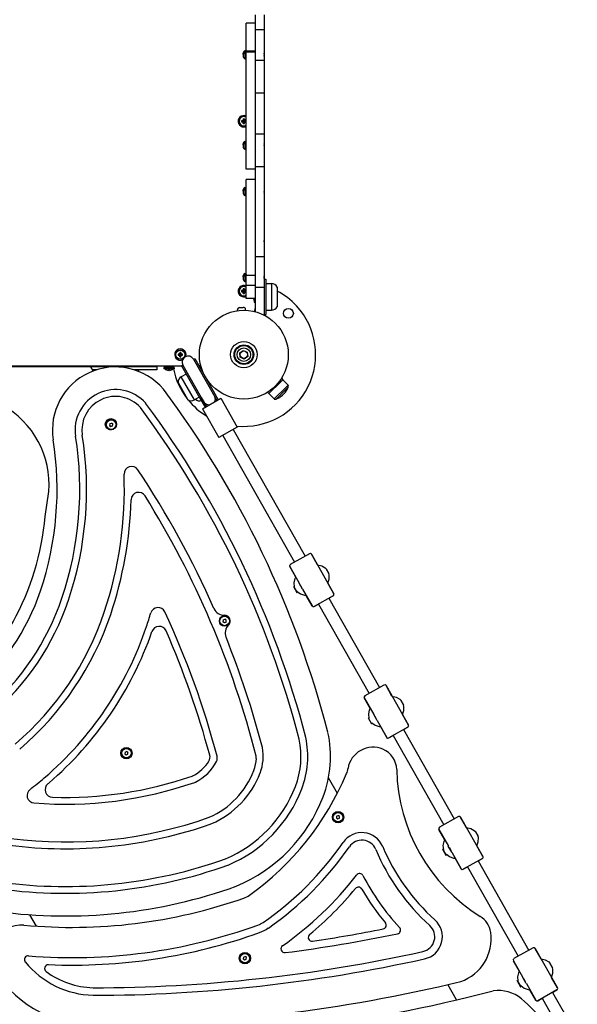
# Model space of a CAD drawing. Units: millimetres. Extents: x -7958 to 1307, y -824 to 7974.
# Drawn here: x -6109 to -5371, y 3689 to 4992 of the extents above; entities that cross this region are included whole.
import ezdxf

# ---------------------------------------------------------------- set-up
doc = ezdxf.new("R2010")
doc.units = ezdxf.units.MM

# ---------------------------------------------------------------- blocks, each defined once
blk = doc.blocks.new('ЗЛ-30')
for p, q in [((2628.2, 3912.7), (2628.2, 3196.1)), ((2627.1, 3316.1), (2627.1, 3816.1)), ((1901.7, 3397.3), (1886.5, 3388.6)), ((2429.1, 3376.5), (2461.9, 3371.8)), ((2621.6, 3313), (2627.1, 3316.1)), ((2623.1, 3308.7), (2623.1, 3313.8)), ((2627.1, 3243.8), (2627.1, 3316.1)), ((2549.6, 3291.4), (2548.2, 3289.6)), ((2548.2, 3289.6), (2549, 3287.4)), ((2549, 3287.4), (2551.3, 3287.1)), ((2551.9, 3291), (2549.6, 3291.4)), ((2551.3, 3287.1), (2552.7, 3288.9)), ((2551.9, 3291), (2552.7, 3288.9)), ((2114.8, 3271.4), (2113.3, 3269.6)), ((2113.3, 3269.6), (2114.2, 3267.5)), ((2114.2, 3267.5), (2116.4, 3267.1)), ((2117.1, 3271), (2114.8, 3271.4)), ((2116.4, 3267.1), (2117.9, 3268.9)), ((2117.1, 3271), (2117.9, 3268.9)), ((2627.1, 3267.8), (2628.2, 3267.8)), ((2627.1, 3266.2), (2628.2, 3266.2)), ((2627.1, 3259.5), (2628.2, 3259.5)), ((2623.1, 3253), (2621, 3253)), ((2623.1, 3257.9), (2622.8, 3257.9)), ((2623.1, 3243.8), (2623.1, 3258.7)), ((2627.1, 3257.8), (2628.2, 3257.8)), ((2623.1, 3228.8), (2623.1, 3243.8)), ((2627.1, 3228.8), (2627.1, 3243.8)), ((2627.1, 3228.8), (2623.1, 3228.8)), ((2622.4, 3213.6), (2624, 3213.6)), ((2624, 3212), (2622.4, 3212)), ((2624, 3213.6), (2624, 3212)), ((2624.4, 3206.1), (2624.4, 3219.6)), ((2626.4, 3219.6), (2624.4, 3219.6)), ((2626.4, 3206.1), (2626.4, 3219.6)), ((2626.4, 3216.6), (2628.2, 3216.6)), ((2626.4, 3209.1), (2628.2, 3209.1)), ((2583.3, 3179.3), (2613.8, 3196.6)), ((2606.2, 3200.9), (2583.5, 3188.1)), ((2583.9, 3179.7), (2613.8, 3196.6)), ((2628.4, 3196.2), (2585.4, 3171.9)), ((2629.3, 3194.5), (2586.4, 3170.1)), ((2629.3, 3194.5), (2586.4, 3170.1)), ((2617.5, 3190.1), (2613.8, 3196.6)), ((2626.4, 3206.1), (2624.4, 3206.1)), ((2629.3, 3194.5), (2628.4, 3196.2)), ((2640.1, 3198.6), (2642.1, 3198.1)), ((2640.1, 3197.1), (2642.1, 3197.6)), ((2641, 3198.7), (2642.5, 3198.1)), ((2641, 3197), (2642.5, 3197.6)), ((2642, 3199), (2642.8, 3198.2)), ((2642, 3196.7), (2642.8, 3197.5)), ((2642.1, 3198.1), (2642.5, 3198.1)), ((2642.1, 3197.6), (2642.1, 3198.1)), ((2642.5, 3197.6), (2642.1, 3197.6)), ((2642.3, 3200), (2642.9, 3198.5)), ((2642.3, 3195.7), (2642.9, 3197.2)), ((2642.4, 3200.9), (2642.9, 3198.9)), ((2642.4, 3194.8), (2642.9, 3196.8)), ((2642.5, 3198.1), (2642.8, 3198.2)), ((2642.8, 3197.5), (2642.5, 3197.6)), ((2642.8, 3198.2), (2642.9, 3198.5)), ((2642.9, 3197.2), (2642.8, 3197.5)), ((2642.9, 3198.9), (2643.4, 3198.9)), ((2642.9, 3198.5), (2642.9, 3198.9)), ((2642.9, 3196.8), (2642.9, 3197.2)), ((2643.4, 3196.8), (2642.9, 3196.8)), ((2644, 3200.9), (2643.4, 3198.9)), ((2644, 3200), (2643.4, 3198.5)), ((2643.4, 3198.9), (2643.4, 3198.5)), ((2643.4, 3198.5), (2643.5, 3198.2)), ((2643.5, 3197.5), (2643.4, 3197.2)), ((2643.4, 3197.2), (2643.4, 3196.8)), ((2644, 3195.7), (2643.4, 3197.2)), ((2644, 3194.8), (2643.4, 3196.8)), ((2644.3, 3199), (2643.5, 3198.2)), ((2643.5, 3198.2), (2643.9, 3198.1)), ((2643.9, 3197.6), (2643.5, 3197.5)), ((2644.3, 3196.7), (2643.5, 3197.5)), ((2645.3, 3198.7), (2643.9, 3198.1)), ((2643.9, 3198.1), (2644.2, 3198.1)), ((2644.2, 3197.6), (2643.9, 3197.6)), ((2645.3, 3197), (2643.9, 3197.6)), ((2646.2, 3198.6), (2644.2, 3198.1)), ((2644.2, 3198.1), (2644.2, 3197.6)), ((2646.2, 3197.1), (2644.2, 3197.6)), ((2571.6, 3168.7), (2533.3, 3146.9)), ((2571.6, 3168.7), (2585.4, 3144.3)), ((2585.4, 3171.9), (2573.5, 3165.2)), ((2586.4, 3170.1), (2574.5, 3163.4)), ((2583.3, 3179.3), (2583.9, 3179.7)), ((2587, 3172.8), (2583.3, 3179.3)), ((2637.2, 3180.6), (2594.2, 3156.2)), ((2637.2, 3180.6), (2594.2, 3156.2)), ((2638.2, 3178.8), (2595.2, 3154.5)), ((2628.2, 3173.2), (2628.2, 3172.8)), ((2628.2, 3172.8), (2628.2, 3170.6)), ((2628.6, 3172.8), (2628.2, 3172.8)), ((2637.2, 3180.6), (2638.2, 3178.8)), ((2576.5, 3159.9), (2577.1, 3163.3)), ((2576.5, 3159.9), (2577.1, 3163.3)), ((2577.1, 3163.3), (2579.1, 3166)), ((2577.1, 3163.3), (2579.1, 3166)), ((2579.1, 3166), (2579.9, 3166.5)), ((2579.1, 3166), (2579.9, 3166.5)), ((2594.2, 3156.2), (2582.4, 3149.5)), ((2609.4, 3162.5), (2609.6, 3162.1)), ((2614.9, 3165.6), (2615, 3165.4)), ((2547.1, 3122.6), (2533.3, 3146.9)), ((2585.4, 3144.3), (2547.1, 3122.6)), ((2581.3, 3152.5), (2580.4, 3153)), ((2581.3, 3152.5), (2580.4, 3153)), ((2584.7, 3151.7), (2581.3, 3152.5)), ((2584.7, 3151.7), (2581.3, 3152.5)), ((2595.2, 3154.5), (2583.4, 3147.8)), ((2587.8, 3152.6), (2584.7, 3151.7)), ((2587.8, 3152.6), (2584.7, 3151.7)), ((2289.8, 3141.4), (2288.4, 3139.6)), ((2288.4, 3139.6), (2289.2, 3137.4)), ((2289.2, 3137.4), (2291.5, 3137.1)), ((2292.1, 3141), (2289.8, 3141.4)), ((2291.5, 3137.1), (2292.9, 3138.9)), ((2292.1, 3141), (2292.9, 3138.9)), ((2536.3, 3141.7), (2368.6, 3046.7)), ((2544.2, 3127.8), (2376.5, 3032.7)), ((2637.4, 3113.2), (2639.8, 3118.5)), ((2639.8, 3118.5), (2645.5, 3119.1)), ((2645.5, 3119.1), (2648.9, 3114.5)), ((2701.3, 3122.4), (2701.4, 3122.4)), ((2701.3, 3122.4), (2701.4, 3122.4)), ((2701.4, 3122.4), (2701.4, 3122.4)), ((2701.4, 3122.4), (2701.5, 3121.1)), ((2701.4, 3122.3), (2702.4, 3122.3)), ((2701.4, 3122.3), (2702.4, 3122.3)), ((2705.6, 3119.5), (2705.8, 3114.7)), ((2726.3, 3116), (2726.9, 3114.5)), ((2726.4, 3116.9), (2726.9, 3114.9)), ((2728, 3116.9), (2727.4, 3114.9)), ((2728, 3116), (2727.4, 3114.5)), ((2951.3, 3116), (2951.9, 3114.5)), ((2951.4, 3116.9), (2951.9, 3114.9)), ((2953, 3116.9), (2952.4, 3114.9)), ((2953, 3116), (2952.4, 3114.5)), ((1843.3, 3114.5), (1841.8, 3112.7)), ((1841.8, 3112.7), (1842.7, 3110.6)), ((1842.7, 3110.6), (1844.9, 3110.2)), ((1845.6, 3114.2), (1843.3, 3114.5)), ((1844.9, 3110.2), (1846.4, 3112)), ((1845.6, 3114.2), (1846.4, 3112)), ((2640.8, 3108.6), (2637.4, 3113.2)), ((2646.6, 3109.2), (2640.8, 3108.6)), ((2648.9, 3114.5), (2646.6, 3109.2)), ((2701.9, 3112.7), (2702, 3111.4)), ((2701.9, 3111.4), (2702, 3111.4)), ((2702, 3111.5), (2703, 3111.5)), ((2717.5, 3098.8), (2717.5, 3110.8)), ((2717.5, 3110.8), (2730.1, 3110.8)), ((2724.1, 3114.6), (2726.1, 3114.1)), ((2724.1, 3113.1), (2726.1, 3113.6)), ((2725, 3114.7), (2726.5, 3114.1)), ((2725, 3113), (2726.5, 3113.6)), ((2726, 3115), (2726.8, 3114.2)), ((2726, 3112.7), (2726.8, 3113.5)), ((2726.1, 3114.1), (2726.5, 3114.1)), ((2726.1, 3113.6), (2726.1, 3114.1)), ((2726.5, 3113.6), (2726.1, 3113.6)), ((2726.3, 3111.7), (2726.9, 3113.2)), ((2726.4, 3110.8), (2726.3, 3111.7)), ((2726.4, 3110.8), (2726.9, 3112.8)), ((2726.5, 3114.1), (2726.8, 3114.2)), ((2726.8, 3113.5), (2726.5, 3113.6)), ((2726.8, 3114.2), (2726.9, 3114.5)), ((2726.9, 3113.2), (2726.8, 3113.5)), ((2726.9, 3114.9), (2727.4, 3114.9)), ((2726.9, 3114.5), (2726.9, 3114.9)), ((2726.9, 3112.8), (2726.9, 3113.2)), ((2727.4, 3112.8), (2726.9, 3112.8)), ((2727.4, 3114.9), (2727.4, 3114.5)), ((2727.4, 3114.5), (2727.5, 3114.2)), ((2727.5, 3113.5), (2727.4, 3113.2)), ((2727.4, 3113.2), (2727.4, 3112.8)), ((2728, 3111.7), (2727.4, 3113.2)), ((2727.9, 3110.8), (2727.4, 3112.8)), ((2728.3, 3115), (2727.5, 3114.2)), ((2727.5, 3114.2), (2727.9, 3114.1)), ((2727.9, 3113.6), (2727.5, 3113.5)), ((2728.3, 3112.7), (2727.5, 3113.5)), ((2729.3, 3114.7), (2727.9, 3114.1)), ((2727.9, 3114.1), (2728.2, 3114.1)), ((2728.2, 3113.6), (2727.9, 3113.6)), ((2729.3, 3113), (2727.9, 3113.6)), ((2728, 3111.7), (2728, 3110.8)), ((2730.2, 3114.6), (2728.2, 3114.1)), ((2728.2, 3114.1), (2728.2, 3113.6)), ((2730.2, 3113.1), (2728.2, 3113.6)), ((2730.1, 3110.8), (2734.9, 3110.8)), ((2734.9, 3098.8), (2734.9, 3110.8)), ((2734.9, 3110.8), (2747.8, 3110.8)), ((2739.8, 3112.7), (2741.6, 3110.8)), ((2751, 3112.7), (2739.8, 3112.7)), ((2745.6, 3114.9), (2745.4, 3114.8)), ((2745.8, 3114.9), (2745.6, 3114.9)), ((2746, 3114.9), (2745.8, 3114.9)), ((2746, 3114.9), (2746.1, 3114.9)), ((2746.1, 3114.9), (2746.3, 3114.9)), ((2746.3, 3114.9), (2746.5, 3114.8)), ((2746.5, 3114.8), (2747.6, 3114.6)), ((2747.6, 3114.6), (2748.6, 3114.1)), ((2747.8, 3110.8), (2753.9, 3110.8)), ((2747.8, 3098.8), (2747.8, 3110.8)), ((2749.5, 3113.2), (2748.3, 3113.2)), ((2748.6, 3114.1), (2749.5, 3113.2)), ((2751, 3112.7), (2749.1, 3110.8)), ((2753.9, 3110.8), (2798.2, 3110.8)), ((2798.2, 3110.8), (2873.7, 3110.8)), ((2853.5, 3112.7), (2855.3, 3110.8)), ((2864.7, 3112.7), (2853.5, 3112.7)), ((2859.3, 3114.9), (2859.1, 3114.8)), ((2859.5, 3114.9), (2859.3, 3114.9)), ((2859.7, 3114.9), (2859.5, 3114.9)), ((2859.7, 3114.9), (2859.8, 3114.9)), ((2859.8, 3114.9), (2860, 3114.9)), ((2860, 3114.9), (2860.2, 3114.8)), ((2860.2, 3114.8), (2861.3, 3114.6)), ((2861.3, 3114.6), (2862.3, 3114.1)), ((2863.1, 3113.2), (2862, 3113.2)), ((2862.3, 3114.1), (2863.1, 3113.2)), ((2864.7, 3112.7), (2862.8, 3110.8)), ((2873.7, 3110.8), (2874.9, 3110.8)), ((2874.9, 3098.8), (2874.9, 3110.8)), ((2889, 3098.8), (2889, 3110.8)), ((2889, 3110.8), (2891.3, 3110.8)), ((2891.3, 3110.8), (2956.1, 3110.8)), ((2914.7, 3112.7), (2916.5, 3110.8)), ((2925.9, 3112.7), (2914.7, 3112.7)), ((2920.5, 3114.9), (2920.3, 3114.8)), ((2920.7, 3114.9), (2920.5, 3114.9)), ((2920.9, 3114.9), (2920.7, 3114.9)), ((2920.9, 3114.9), (2921, 3114.9)), ((2921, 3114.9), (2921.2, 3114.9)), ((2921.2, 3114.9), (2921.4, 3114.8)), ((2921.4, 3114.8), (2922.4, 3114.6)), ((2922.4, 3114.6), (2923.4, 3114.1)), ((2924.3, 3113.2), (2923.2, 3113.2)), ((2923.4, 3114.1), (2924.3, 3113.2)), ((2925.9, 3112.7), (2924, 3110.8)), ((2949.1, 3114.6), (2951.1, 3114.1)), ((2949.1, 3113.1), (2951.1, 3113.6)), ((2950, 3114.7), (2951.5, 3114.1)), ((2950, 3113), (2951.5, 3113.6)), ((2951, 3115), (2951.8, 3114.2)), ((2951, 3112.7), (2951.8, 3113.5)), ((2951.1, 3114.1), (2951.5, 3114.1)), ((2951.1, 3113.6), (2951.1, 3114.1)), ((2951.5, 3113.6), (2951.1, 3113.6)), ((2951.3, 3111.7), (2951.9, 3113.2)), ((2951.4, 3110.8), (2951.3, 3111.7)), ((2951.4, 3110.8), (2951.9, 3112.8)), ((2951.5, 3114.1), (2951.8, 3114.2)), ((2951.8, 3113.5), (2951.5, 3113.6)), ((2951.8, 3114.2), (2951.9, 3114.5)), ((2951.9, 3113.2), (2951.8, 3113.5)), ((2951.9, 3114.9), (2952.4, 3114.9)), ((2951.9, 3114.5), (2951.9, 3114.9)), ((2951.9, 3112.8), (2951.9, 3113.2)), ((2952.4, 3112.8), (2951.9, 3112.8)), ((2952.4, 3114.9), (2952.4, 3114.5)), ((2952.4, 3114.5), (2952.5, 3114.2)), ((2952.5, 3113.5), (2952.4, 3113.2)), ((2952.4, 3113.2), (2952.4, 3112.8)), ((2953, 3111.7), (2952.4, 3113.2)), ((2952.9, 3110.8), (2952.4, 3112.8)), ((2953.3, 3115), (2952.5, 3114.2)), ((2952.5, 3114.2), (2952.9, 3114.1)), ((2952.9, 3113.6), (2952.5, 3113.5)), ((2953.3, 3112.7), (2952.5, 3113.5)), ((2954.3, 3114.7), (2952.9, 3114.1)), ((2952.9, 3114.1), (2953.2, 3114.1)), ((2953.2, 3113.6), (2952.9, 3113.6)), ((2954.3, 3113), (2952.9, 3113.6)), ((2953, 3111.7), (2953, 3110.8)), ((2955.2, 3114.6), (2953.2, 3114.1)), ((2953.2, 3114.1), (2953.2, 3113.6)), ((2955.2, 3113.1), (2953.2, 3113.6)), ((2956.1, 3110.8), (3038.6, 3110.8)), ((3034.6, 3112.7), (3036.5, 3110.8)), ((3045.9, 3112.7), (3034.6, 3112.7)), ((3038.6, 3110.8), (3043.9, 3110.8)), ((3040.4, 3114.9), (3040.2, 3114.8)), ((3040.6, 3114.9), (3040.4, 3114.9)), ((3040.8, 3114.9), (3040.6, 3114.9)), ((3040.8, 3114.9), (3041, 3114.9)), ((3041, 3114.9), (3041.2, 3114.9)), ((3041.2, 3114.9), (3041.4, 3114.8)), ((3041.4, 3114.8), (3042.4, 3114.6)), ((3042.4, 3114.6), (3043.4, 3114.1)), ((3044.3, 3113.2), (3043.2, 3113.2)), ((3043.4, 3114.1), (3044.3, 3113.2)), ((3043.9, 3098.8), (3043.9, 3110.8)), ((3043.9, 3110.8), (3044.9, 3110.8)), ((3045.9, 3112.7), (3044, 3110.8)), ((3044.9, 3098.8), (3044.9, 3110.8)), ((3044.9, 3110.8), (3049.9, 3110.8)), ((3049.9, 3110.8), (3082.1, 3110.8)), ((3082.1, 3098.8), (3082.1, 3110.8)), ((2732.6, 3098.8), (2700, 3098.8)), ((2702.2, 3099.3), (2702.2, 3098.8)), ((2712.7, 3100), (2712.7, 3098.8)), ((2717.5, 3100), (2712.7, 3100)), ((2712.7, 3100), (2712.7, 3098.8)), ((2712.7, 3100), (2712.7, 3100)), ((2732.6, 3098.8), (2732.6, 3086.8)), ((2773.1, 3098.8), (2732.6, 3098.8)), ((2773.1, 3098.8), (2773.1, 3086.8)), ((2814.5, 3098.8), (2773.1, 3098.8)), ((2855.9, 3098.8), (2814.5, 3098.8)), ((2892.1, 3098.8), (2855.9, 3098.8)), ((2935.4, 3098.8), (2892.1, 3098.8)), ((2892.1, 3098.8), (2892.1, 3086.8)), ((2935.4, 3098.8), (2935.4, 3086.8)), ((2989.7, 3098.8), (2935.4, 3098.8)), ((2989.7, 3098.8), (2989.7, 3086.8)), ((3033.3, 3098.8), (2989.7, 3098.8)), ((3073.7, 3098.8), (3033.3, 3098.8)), ((3033.3, 3098.8), (3033.3, 3086.8)), ((3093.2, 3098.8), (3073.7, 3098.8)), ((3073.7, 3098.8), (3073.7, 3086.8)), ((2584.5, 3073.5), (2591.6, 3080.6)), ((2584.5, 3073.5), (2591.6, 3080.6)), ((2593.5, 3082.5), (2591.6, 3080.6)), ((2593.5, 3082.5), (2591.6, 3080.6)), ((2591.6, 3080.6), (2607.2, 3064.9)), ((2607.2, 3064.9), (2591.6, 3080.6)), ((2695.7, 3087.5), (2695.7, 3086.8)), ((2695.7, 3087.4), (2695.7, 3087.2)), ((2696.1, 3086.8), (2695.7, 3086.8)), ((2732.6, 3086.8), (2696.1, 3086.8)), ((2723.2, 3084.8), (2696.8, 3084.8)), ((2696.8, 3084.8), (2696.8, 3084.8)), ((2702.2, 3084.8), (2702.2, 3077.3)), ((2702.2, 3084.8), (2702.2, 3077.3)), ((2737.2, 3077.3), (2702.2, 3077.3)), ((2737.2, 3077.3), (2702.2, 3077.3)), ((2702.2, 3077.3), (2702.2, 3077.3)), ((2702.2, 3077.3), (2702.2, 3077.3)), ((2743.2, 3084.8), (2723.2, 3084.8)), ((2773.1, 3086.8), (2732.6, 3086.8)), ((2737.2, 3084.8), (2737.2, 3077.3)), ((2743.2, 3086.8), (2743.2, 3084.8)), ((2814.5, 3086.8), (2773.1, 3086.8)), ((2855.9, 3086.8), (2814.5, 3086.8)), ((2892.1, 3086.8), (2855.9, 3086.8)), ((2935.4, 3086.8), (2892.1, 3086.8)), ((2989.7, 3086.8), (2935.4, 3086.8)), ((3033.3, 3086.8), (2989.7, 3086.8)), ((3073.7, 3086.8), (3033.3, 3086.8)), ((3093.2, 3086.8), (3073.7, 3086.8)), ((2584.5, 3073.5), (2600.2, 3057.8)), ((2584.5, 3070.7), (2584.5, 3070.7)), ((2600, 3055.1), (2584.5, 3070.7)), ((2597.8, 3057.5), (2584.5, 3070.7)), ((2584.5, 3070.7), (2584.5, 3070.7)), ((2607.2, 3064.9), (2609.9, 3062.2)), ((2609.9, 3062.2), (2607.2, 3064.9)), ((2611.9, 3064.1), (2609.9, 3062.2)), ((2732.7, 3069.8), (2706.7, 3069.8)), ((2706.7, 3069.8), (2706.7, 3069.8)), ((2362.7, 3053.1), (2340.6, 3040.5)), ((2348.8, 3045.2), (2362.7, 3053.1)), ((2379.7, 3027.1), (2365.4, 3052.3)), ((2591.9, 3060.3), (2589.6, 3062.5)), ((2589.6, 3062.5), (2589.7, 3062.4)), ((2589.7, 3062.4), (2589.6, 3062.5)), ((2591.5, 3060.6), (2591.9, 3060.3)), ((2591.5, 3060.6), (2591.9, 3060.3)), ((2591.9, 3060.3), (2591.5, 3060.6)), ((2600.1, 3055.2), (2597.8, 3057.5)), ((2600.1, 3055.2), (2600, 3055.1)), ((2600.2, 3057.8), (2602.9, 3055.1)), ((2602.9, 3055.1), (2609.9, 3062.2)), ((2326.5, 3038.8), (2324.7, 3033.5)), ((2326.5, 3038.8), (2324.7, 3033.5)), ((2329.7, 3043.1), (2326.5, 3038.8)), ((2329.7, 3043.1), (2326.5, 3038.8)), ((2336.2, 3048.2), (2328.2, 3043.7)), ((2328.2, 3043.7), (2328.4, 3043.4)), ((2328.2, 3043.7), (2328.4, 3043.4)), ((2336.4, 3047.9), (2328.4, 3043.4)), ((2328.4, 3043.4), (2329.7, 3043.1)), ((2328.4, 3043.4), (2329.7, 3043.1)), ((2332.5, 3036), (2340.5, 3040.6)), ((2334.8, 3036.9), (2338.6, 3039.1)), ((2336.4, 3047.9), (2336, 3046.6)), ((2336, 3046.6), (2341.3, 3047.2)), ((2336, 3046.6), (2341.3, 3047.2)), ((2336.2, 3048.2), (2336.4, 3047.9)), ((2340.5, 3040.6), (2340.6, 3040.5)), ((2341.3, 3047.2), (2346.8, 3046)), ((2341.3, 3047.2), (2346.8, 3046)), ((2346.8, 3046), (2348.8, 3045.2)), ((2346.8, 3046), (2348.8, 3045.2)), ((2332.6, 3036), (2310.5, 3023.5)), ((2310.5, 3023.5), (2324.3, 3031.3)), ((2324.7, 3033.5), (2324.3, 3031.3)), ((2324.7, 3033.5), (2324.3, 3031.3)), ((2332.5, 3036), (2332.6, 3036)), ((2312.9, 3015.1), (2194.6, 2948)), ((2324, 2995.5), (2309.7, 3020.7)), ((2309.7, 3020.7), (2312.9, 3015.1)), ((2378.9, 3024.4), (2326.7, 2994.8)), ((2365.1, 3016.5), (2363.7, 3010.8)), ((2365.1, 3016.5), (2378.9, 3024.4)), ((2062.3, 2990.1), (2082.8, 3001.9)), ((2320.8, 3001.2), (2202.5, 2934.1)), ((2320.8, 3001.2), (2324, 2995.5)), ((2326.7, 2994.8), (2340.6, 3002.6)), ((2340.6, 3002.6), (2346.1, 3000.9)), ((2340.6, 3002.6), (2346.1, 3000.9)), ((2346.1, 3000.9), (2351.6, 3000.8)), ((2346.1, 3000.9), (2351.6, 3000.8)), ((2351.6, 3000.8), (2353.5, 3001.2)), ((2351.6, 3000.8), (2353.5, 3001.2)), ((2359.7, 3004.7), (2353.5, 3001.2)), ((2353.5, 3001.2), (2359.7, 3004.7)), ((2359.7, 3004.7), (2356.6, 3003)), ((2361, 3006.2), (2359.7, 3004.7)), ((2363.7, 3010.8), (2361, 3006.2)), ((2030, 2991.4), (2028.6, 2989.6)), ((2028.6, 2989.6), (2029.4, 2987.4)), ((2029.4, 2987.4), (2031.7, 2987.1)), ((2032.3, 2991), (2030, 2991.4)), ((2031.7, 2987.1), (2033.1, 2988.9)), ((2032.3, 2991), (2033.1, 2988.9)), ((2162.2, 2949.5), (2154.2, 2945)), ((2162.4, 2949.3), (2154.4, 2944.7)), ((2162.4, 2949.3), (2162, 2948)), ((2162, 2948), (2167.3, 2948.5)), ((2162, 2948), (2167.3, 2948.5)), ((2162.2, 2949.5), (2162.4, 2949.3)), ((2188.7, 2954.4), (2166.6, 2941.9)), ((2167.3, 2948.5), (2172.8, 2947.4)), ((2167.3, 2948.5), (2172.8, 2947.4)), ((2172.8, 2947.4), (2174.8, 2946.5)), ((2172.8, 2947.4), (2174.8, 2946.5)), ((2174.8, 2946.5), (2188.7, 2954.4)), ((2205.7, 2928.4), (2191.4, 2953.7)), ((2158.6, 2937.3), (2136.5, 2924.8)), ((2150.7, 2934.8), (2150.4, 2932.7)), ((2150.7, 2934.8), (2150.4, 2932.7)), ((2152.5, 2940.2), (2150.7, 2934.8)), ((2152.5, 2940.2), (2150.7, 2934.8)), ((2155.7, 2944.4), (2152.5, 2940.2)), ((2155.7, 2944.4), (2152.5, 2940.2)), ((2154.2, 2945), (2154.4, 2944.7)), ((2154.2, 2945), (2154.4, 2944.7)), ((2154.4, 2944.7), (2155.7, 2944.4)), ((2154.4, 2944.7), (2155.7, 2944.4)), ((2158.6, 2937.4), (2166.6, 2941.9)), ((2158.6, 2937.4), (2158.6, 2937.3)), ((2160.8, 2938.3), (2164.6, 2940.5)), ((2166.6, 2941.9), (2166.6, 2941.9)), ((2150, 2896.9), (2135.7, 2922.1)), ((2135.7, 2922.1), (2138.9, 2916.4)), ((2136.5, 2924.8), (2150.4, 2932.7)), ((2205, 2925.7), (2152.8, 2896.1)), ((2191.1, 2917.8), (2205, 2925.7)), ((2138.9, 2916.4), (2020.6, 2849.4)), ((2187, 2907.5), (2185.7, 2906.1)), ((2189.7, 2912.2), (2187, 2907.5)), ((2191.1, 2917.8), (2189.7, 2912.2)), ((2146.8, 2902.5), (2028.5, 2835.4)), ((2146.8, 2902.5), (2150, 2896.9)), ((2152.8, 2896.1), (2166.6, 2904)), ((2166.6, 2904), (2172.2, 2902.2)), ((2166.6, 2904), (2172.2, 2902.2)), ((2172.2, 2902.2), (2177.6, 2902.2)), ((2172.2, 2902.2), (2177.6, 2902.2)), ((2177.6, 2902.2), (2179.5, 2902.6)), ((2177.6, 2902.2), (2179.5, 2902.6)), ((2179.5, 2902.6), (2185.7, 2906.1)), ((2185.7, 2906.1), (2179.5, 2902.6)), ((2185.7, 2906.1), (2182.6, 2904.3)), ((2014.7, 2855.8), (1992.6, 2843.2)), ((2000.8, 2847.9), (2014.7, 2855.8)), ((2031.7, 2829.8), (2017.4, 2855)), ((1788.9, 2832.2), (1809.2, 2843.9)), ((1981.7, 2845.8), (1978.6, 2841.5)), ((1981.7, 2845.8), (1978.6, 2841.5)), ((1988.3, 2850.9), (1980.3, 2846.4)), ((1980.3, 2846.4), (1980.4, 2846.1)), ((1980.3, 2846.4), (1980.4, 2846.1)), ((1988.4, 2850.6), (1980.4, 2846.1)), ((1980.4, 2846.1), (1981.7, 2845.8)), ((1980.4, 2846.1), (1981.7, 2845.8)), ((1984.6, 2838.7), (1992.6, 2843.3)), ((1988.4, 2850.6), (1988, 2849.3)), ((1988, 2849.3), (1993.3, 2849.9)), ((1988, 2849.3), (1993.3, 2849.9)), ((1988.3, 2850.9), (1988.4, 2850.6)), ((1992.6, 2843.3), (1992.6, 2843.2)), ((1993.3, 2849.9), (1998.8, 2848.7)), ((1993.3, 2849.9), (1998.8, 2848.7)), ((1998.8, 2848.7), (2000.8, 2847.9)), ((1998.8, 2848.7), (2000.8, 2847.9)), ((1984.6, 2838.7), (1962.5, 2826.2)), ((1962.5, 2826.2), (1976.4, 2834)), ((1976.7, 2836.2), (1976.4, 2834)), ((1976.7, 2836.2), (1976.4, 2834)), ((1978.6, 2841.5), (1976.7, 2836.2)), ((1978.6, 2841.5), (1976.7, 2836.2)), ((1984.6, 2838.7), (1984.6, 2838.7)), ((1986.8, 2839.6), (1990.7, 2841.8)), ((1965, 2817.8), (1846.7, 2750.7)), ((1976.1, 2798.2), (1961.8, 2823.4)), ((1961.8, 2823.4), (1965, 2817.8)), ((2031, 2827.1), (1978.8, 2797.5)), ((2017.1, 2819.2), (2015.8, 2813.5)), ((2017.1, 2819.2), (2031, 2827.1)), ((1972.9, 2803.9), (1854.5, 2736.8)), ((1972.9, 2803.9), (1976.1, 2798.2)), ((1978.8, 2797.5), (1992.7, 2805.3)), ((1992.7, 2805.3), (1998.2, 2803.6)), ((1992.7, 2805.3), (1998.2, 2803.6)), ((1998.2, 2803.6), (2003.6, 2803.5)), ((1998.2, 2803.6), (2003.6, 2803.5)), ((2003.6, 2803.5), (2005.5, 2803.9)), ((2003.6, 2803.5), (2005.5, 2803.9)), ((2011.7, 2807.4), (2005.5, 2803.9)), ((2005.5, 2803.9), (2011.7, 2807.4)), ((2011.7, 2807.4), (2008.6, 2805.7)), ((2013, 2808.9), (2011.7, 2807.4)), ((2015.8, 2813.5), (2013, 2808.9)), ((1814.3, 2752.2), (1806.3, 2747.7)), ((1814.4, 2752), (1806.4, 2747.4)), ((1814.4, 2752), (1814, 2750.7)), ((1814, 2750.7), (1819.3, 2751.2)), ((1814, 2750.7), (1819.3, 2751.2)), ((1814.3, 2752.2), (1814.4, 2752)), ((1840.7, 2757.1), (1818.6, 2744.6)), ((1819.3, 2751.2), (1824.9, 2750.1)), ((1819.3, 2751.2), (1824.9, 2750.1)), ((1826.8, 2749.2), (1840.7, 2757.1)), ((1857.8, 2731.1), (1843.5, 2756.4)), ((1810.6, 2740), (1788.5, 2727.5)), ((1804.6, 2742.9), (1802.7, 2737.5)), ((1804.6, 2742.9), (1802.7, 2737.5)), ((1807.8, 2747.1), (1804.6, 2742.9)), ((1807.8, 2747.1), (1804.6, 2742.9)), ((1806.3, 2747.7), (1806.4, 2747.4)), ((1806.3, 2747.7), (1806.4, 2747.4)), ((1806.4, 2747.4), (1807.8, 2747.1)), ((1806.4, 2747.4), (1807.8, 2747.1)), ((1810.6, 2740.1), (1818.6, 2744.6)), ((1810.6, 2740.1), (1810.6, 2740)), ((1812.8, 2741), (1816.7, 2743.2)), ((1818.6, 2744.6), (1818.6, 2744.6)), ((1824.9, 2750.1), (1826.8, 2749.2)), ((1824.9, 2750.1), (1826.8, 2749.2)), ((1802.1, 2699.6), (1787.8, 2724.8)), ((1787.8, 2724.8), (1791, 2719.1)), ((1788.5, 2727.5), (1802.4, 2735.4)), ((1802.7, 2737.5), (1802.4, 2735.4)), ((1802.7, 2737.5), (1802.4, 2735.4)), ((1857, 2728.4), (1804.8, 2698.8)), ((1843.1, 2720.5), (1857, 2728.4)), ((1791, 2719.1), (1733.4, 2686.5)), ((1841.8, 2714.9), (1839.1, 2710.2)), ((1843.1, 2720.5), (1841.8, 2714.9)), ((1798.9, 2705.2), (1741.2, 2672.5)), ((1798.9, 2705.2), (1802.1, 2699.6)), ((1804.8, 2698.8), (1818.7, 2706.7)), ((1818.7, 2706.7), (1824.2, 2704.9)), ((1818.7, 2706.7), (1824.2, 2704.9)), ((1824.2, 2704.9), (1829.6, 2704.9)), ((1824.2, 2704.9), (1829.6, 2704.9)), ((1829.6, 2704.9), (1831.5, 2705.3)), ((1829.6, 2704.9), (1831.5, 2705.3)), ((1837.7, 2708.8), (1831.5, 2705.3)), ((1831.5, 2705.3), (1837.7, 2708.8)), ((1837.7, 2708.8), (1834.6, 2707)), ((1839.1, 2710.2), (1837.7, 2708.8))]:
    blk.add_line(p, q)
for centre, radius in [((2551, 3289.7), 7.5), ((2550.5, 3289.2), 6.25), ((2115.6, 3269.2), 7.5), ((2115.6, 3269.2), 7), ((2115.6, 3269.2), 6.25), ((2643.2, 3197.8), 6.13), ((2643.2, 3113.8), 58.8), ((2290.6, 3139.2), 7), ((2290.6, 3139.2), 6.25), ((2643.2, 3113.8), 17.5), ((2643.2, 3113.8), 17.5), ((1844.1, 3112.4), 7.5), ((1844.1, 3112.4), 7), ((1844.1, 3112.4), 6.25), ((2643.2, 3113.8), 13), ((2643.2, 3113.8), 12), ((2643.2, 3113.8), 9), ((2643.2, 3113.8), 4.93), ((2697.9, 3054.8), 6.5), ((2030.8, 2989.2), 7.5), ((2030.8, 2989.2), 7), ((2030.8, 2989.2), 6.25)]:
    blk.add_circle(centre, radius)
for centre, radius, start, end in [((2461, 3730.5), 355.4, 217.4357, 264.8466), ((2428.5, 3673.9), 307.1, 220.582, 251.3898), ((1914.4, 3310.3), 159.4, 123.8444, 181.5661), ((1847.1, 3408), 40.8, 355.858, 121.8109), ((2428.5, 3673.9), 346.1, 220.582, 251.3898), ((2428.5, 3673.9), 337.1, 220.582, 251.3898), ((2569.3, 3350), 669.3, 172.3679, 199.7404), ((2569.3, 3350), 639.3, 172.2496, 199.6704), ((2569.3, 3350), 630.3, 172.3009, 199.6473), ((2471.2, 3491.5), 120.1, 265.574, 331.2628), ((2569.3, 3350), 580.3, 172.6574, 199.4949), ((2569.3, 3350), 571.3, 172.7405, 199.462), ((2428.5, 3673.9), 396.1, 220.582, 251.3898), ((1914.4, 3310.3), 119.4, 129.1335, 178.5321), ((1842.2, 3399.1), 5, 355.4416, 129.1335), ((2569.2, 3341.1), 684.3, 174.637, 199.3876), ((2428.5, 3673.9), 405.1, 220.582, 251.3898), ((2569.2, 3341.1), 724.3, 175.4416, 199.8497), ((2569.3, 3350), 521.3, 175.4255, 199.1672), ((2059.6, 3390.7), 10, 37.0518, 175.4255), ((2382.8, 3634.7), 394.9, 217.0518, 220.582), ((1830.5, 3372.5), 5, 357.5628, 143.4195), ((2067.3, 3366.8), 10, 40.3373, 178.0793), ((2428.5, 3673.9), 455.1, 220.582, 251.3898), ((2464.7, 3781.4), 420.5, 251.3898, 279.0041), ((1914.4, 3310.3), 109.4, 143.4195, 178.4639), ((2569.2, 3341.1), 734.3, 177.5628, 199.7404), ((2569.3, 3350), 512.3, 178.0793, 199.1042), ((2382.8, 3634.7), 403.9, 220.3373, 220.582), ((2428.5, 3673.9), 464.1, 220.582, 250.9037), ((2543.5, 3283.7), 83.4, 310.5293, 99.0041), ((2464.7, 3781.4), 450.5, 251.3898, 279.0041), ((2464.7, 3781.4), 459.5, 251.3898, 279.0041), ((2543.5, 3283.7), 53.4, 311.5047, 99.0041), ((2543.5, 3283.7), 44.4, 311.9802, 99.0041), ((3833.6, 3315.4), 2038.6, 180.0563, 192.4861), ((3833.6, 3315.4), 2028.6, 180.0602, 192.4861), ((3833.6, 3315.4), 2101, 180.2597, 194.6591), ((3833.6, 3315.4), 2078.6, 180.2597, 193.5931), ((2464.7, 3781.4), 509.5, 251.3898, 272.2701), ((2464.7, 3781.4), 518.5, 251.3898, 268.5034), ((2550.5, 3289.2), 7, 265.0181, 177.8682), ((2550.5, 3289.2), 2.19, 164.8581, 176.996), ((2550.5, 3289.2), 2.19, 224.8581, 236.996), ((2550.5, 3289.2), 2.19, 104.8581, 116.996), ((2550.5, 3289.2), 2.19, 284.8581, 296.996), ((2485.3, 3262.3), 10, 303.5774, 92.2701), ((2115.6, 3269.2), 2.19, 164.8581, 176.996), ((2115.6, 3269.2), 2.19, 224.8581, 236.996), ((2115.6, 3269.2), 2.19, 104.8581, 116.996), ((2115.6, 3269.2), 2.19, 284.8581, 296.996), ((2450.9, 3253), 10, 301.9714, 88.5034), ((1813.3, 4274.5), 1275, 284.5791, 306.5851), ((1813.3, 4274.5), 1225, 293.7728, 303.5774), ((1813.3, 4274.5), 1214.1, 284.2217, 301.9714), ((1813.3, 4274.5), 1284, 284.5693, 306.6032), ((2273.4, 3225.9), 10, 293.6895, 70.9037), ((2464.7, 3781.4), 568.5, 251.3898, 253.2937), ((2298.4, 3227.3), 10, 294.8537, 73.2937), ((1813.3, 4274.5), 1314, 284.5398, 306.6532), ((1813.3, 4274.5), 1164.1, 284.8466, 294.8537), ((1813.3, 4274.5), 1155.1, 285.0288, 293.6895), ((2643.2, 3113.8), 95, 101.3831, 127.9006), ((2629.4, 3213.4), 7, 135.3069, 178.1731), ((2629.4, 3212.3), 7, 181.8269, 224.6931), ((2643.2, 3113.8), 95, 99.0847, 100.1552), ((2606.4, 3192.4), 8.5, 29.5545, 91.482), ((2633.3, 3187.5), 8, 29.5545, 119.5545), ((2633.3, 3187.5), 8, 119.5545, 119.5547), ((2643.2, 3197.8), 7.5, 270, 202.4067), ((2643.2, 3197.8), 7.25, 90, 204.4458), ((2643.2, 3197.8), 7.25, 247.8535, 90), ((2094.7, 3185.6), 10, 199.1042, 206.5731), ((2132.3, 3204.4), 52.1, 206.5731, 238.3416), ((2643.2, 3113.8), 95, 129.1202, 148.6725), ((2590.7, 3183.5), 8.5, 147.627, 209.5545), ((2633.3, 3187.5), 8, 299.5545, 29.5545), ((2643.2, 3197.8), 7.5, 249.8927, 270), ((2086.3, 3182.1), 10, 199.1672, 205.8861), ((2132.3, 3204.4), 61.1, 205.8861, 242.8575), ((2588.4, 3172.8), 6.5, 130.1534, 203.7235), ((2633.2, 3174.8), 5, 198.0374, 228.9603), ((2633.3, 3187.5), 8, 299.5543, 299.5545), ((2132.3, 3204.4), 120.1, 203.608, 249.0343), ((2132.3, 3204.4), 111.1, 203.7721, 249.0211), ((2110.2, 3168.5), 10, 238.3416, 285.0288), ((2109, 3158.9), 10, 242.8575, 284.8466), ((2313.1, 3139.7), 15, 113.7728, 181.2473), ((2132.3, 3204.4), 179.1, 202.8793, 249.0833), ((2132.3, 3204.4), 170.1, 202.9634, 249.0783), ((1813.3, 4274.5), 1225, 284.6448, 291.8389), ((2274.6, 3123.5), 15, 44.3645, 111.8389), ((2290.6, 3139.2), 7.5, 224.3645, 1.2473), ((2290.6, 3139.2), 2.19, 164.8581, 176.996), ((2290.6, 3139.2), 2.19, 224.8581, 236.996), ((2290.6, 3139.2), 2.19, 104.8581, 116.996), ((2290.6, 3139.2), 2.19, 284.8581, 296.996), ((2132.3, 3204.4), 209.1, 202.6428, 249.0965), ((2643.2, 3113.8), 95, 174.1825, 312.8773), ((2702.6, 3119.3), 3, 89.8983, 92.9821), ((2702.6, 3119.3), 3, 2.9821, 92.9821), ((2727.2, 3113.8), 7.5, 336.4218, 180), ((2727.2, 3113.8), 7.25, 90, 204.4433), ((2727.2, 3113.8), 6.13, 90, 209.3178), ((2727.2, 3113.8), 7.25, 335.5567, 90), ((2727.2, 3113.8), 6.13, 330.6822, 90), ((2952.2, 3113.8), 7.5, 336.4218, 180), ((2952.2, 3113.8), 7.25, 90, 204.4433), ((2952.2, 3113.8), 6.13, 90, 209.3178), ((2952.2, 3113.8), 7.25, 335.5567, 90), ((2952.2, 3113.8), 6.13, 330.6822, 90), ((1844.1, 3112.4), 2.19, 164.8581, 176.996), ((1844.1, 3112.4), 2.19, 224.8581, 236.996), ((1844.1, 3112.4), 2.19, 104.8581, 116.996), ((1844.1, 3112.4), 2.19, 284.8581, 296.996), ((1952, 3123.9), 30, 199.3876, 215.5377), ((2234.3, 3325.6), 377, 215.5377, 247.2451), ((2702.8, 3114.5), 3, 272.9821, 2.9821), ((2727.2, 3113.8), 7.5, 180, 203.5782), ((2744.8, 3107.9), 7, 94.3743, 136.1401), ((2746, 3107.9), 7, 43.8599, 85.6257), ((2858.5, 3107.9), 7, 94.3743, 136.1401), ((2859.7, 3107.9), 7, 43.8599, 85.6257), ((2919.7, 3107.9), 7, 94.3743, 136.1401), ((2920.9, 3107.9), 7, 43.8599, 85.6257), ((2952.2, 3113.8), 7.5, 180, 203.5782), ((3039.7, 3107.9), 7, 94.3743, 136.1401), ((3040.8, 3107.9), 7, 43.8599, 85.6257), ((1925.1, 3110), 50, 199.7404, 214.8851), ((1916.1, 3105.3), 30, 199.8497, 214.6877), ((2111.3, 3150.6), 62.4, 249.3531, 280.7622), ((2111.3, 3150.6), 53.4, 249.3794, 267.0453), ((2109.1, 3107.3), 10, 267.0453, 284.2217), ((2704.2, 3103.8), 5, 221.0397, 270), ((2720.6, 3075.2), 25.8, 96.9758, 106.1301), ((2720.6, 3075.2), 25.8, 96.952, 106.1301), ((2234.3, 3325.6), 427, 214.8851, 235.3768), ((2234.3, 3325.6), 417, 214.6877, 235.3768), ((2696.8, 3088.9), 4.1, 238.2015, 270), ((2696.8, 3088.9), 4.1, 238.332, 270), ((2696.8, 3088.9), 2.1, 234.4827, 238.4597), ((2710.7, 3077.3), 8.5, 180, 241.9275), ((2710.7, 3077.3), 8.5, 180, 241.9275), ((2728.7, 3077.3), 8.5, 298.0725, 0), ((2743.5, 3089.1), 2.28, 268.6207, 271.3793), ((2743.8, 3093.8), 6.92, 269.2086, 270.7914), ((2745.1, 3104), 17.1, 269.4971, 270.5029), ((2745.7, 3104), 17.1, 269.4971, 270.5029), ((2746.9, 3093.8), 6.92, 269.2086, 270.7914), ((2747.3, 3089.1), 2.28, 268.6207, 271.3793), ((2790.2, 3088.1), 1.26, 268.1466, 271.8534), ((2790.7, 3095.4), 8.61, 269.2905, 270.7095), ((2791.7, 3103.3), 16.5, 269.4869, 270.5131), ((2792.7, 3103.3), 16.5, 269.4869, 270.5131), ((2793.6, 3095.4), 8.61, 269.2905, 270.7095), ((2794.1, 3088.1), 1.26, 268.1466, 271.8534), ((2857.2, 3089.1), 2.28, 268.6207, 271.3793), ((2857.5, 3093.8), 6.92, 269.2086, 270.7914), ((2858.8, 3104), 17.1, 269.4971, 270.5029), ((2859.4, 3104), 17.1, 269.4971, 270.5029), ((2860.6, 3093.8), 6.92, 269.2086, 270.7914), ((2860.9, 3089.1), 2.28, 268.6207, 271.3793), ((2918.4, 3089.1), 2.28, 268.6207, 271.3793), ((2918.7, 3093.8), 6.92, 269.2086, 270.7914), ((2920, 3104), 17.1, 269.4971, 270.5029), ((2920.6, 3104), 17.1, 269.4971, 270.5029), ((2921.8, 3093.8), 6.92, 269.2086, 270.7914), ((2922.1, 3089.1), 2.28, 268.6207, 271.3793), ((3038.4, 3089.1), 2.28, 268.6207, 271.3793), ((3038.7, 3093.8), 6.92, 269.2086, 270.7914), ((3039.9, 3104), 17.1, 269.4971, 270.5029), ((3040.6, 3104), 17.1, 269.4971, 270.5029), ((3041.8, 3093.8), 6.92, 269.2086, 270.7914), ((3042.1, 3089.1), 2.28, 268.6207, 271.3793), ((1856.5, 3059.8), 5, 35.1228, 187.366), ((2588.2, 3072.2), 4, 160.1434, 201.0934), ((2588.2, 3072.2), 4, 160.1434, 201.0934), ((2605, 3077.9), 21.7, 199.2684, 225), ((2605, 3077.9), 21.7, 199.2684, 225), ((2643.2, 3113.8), 95, 312.8773, 332.4089), ((3833.6, 3315.4), 1998.6, 187.366, 191.6905), ((2234.3, 3325.6), 457, 215.1228, 232.1922), ((2363.6, 3051.3), 2, 29.5545, 119.5545), ((2607.2, 3075.6), 21.7, 225, 250.7316), ((2607.2, 3075.6), 21.7, 225, 250.7316), ((2601.5, 3058.9), 4, 248.9066, 289.8566), ((2601.5, 3058.9), 4, 248.9066, 289.8566), ((2111.3, 3150.6), 112.4, 249.2779, 281.7439), ((1871.6, 3023.6), 5, 39.7761, 188.4585), ((2234.3, 3325.6), 467, 219.7761, 230.3574), ((2111.3, 3150.6), 121.4, 249.2704, 281.8509), ((2377.9, 3026.1), 2, 299.5545, 29.5545), ((3833.6, 3315.4), 1988.6, 188.4585, 191.1928), ((2311.5, 3021.7), 2, 119.5545, 209.5545), ((2311.5, 3021.7), 2, 119.5545, 209.5545), ((2111.3, 3150.6), 151.4, 249.2516, 282.1336), ((2030.8, 2989.2), 2.19, 164.8581, 176.996), ((2030.8, 2989.2), 2.19, 224.8581, 236.996), ((2030.8, 2989.2), 2.19, 104.8581, 116.996), ((2030.8, 2989.2), 2.19, 284.8581, 296.996), ((2325.8, 2996.5), 2, 209.5545, 299.5545), ((2325.8, 2996.5), 2, 209.5545, 299.5545), ((1980.4, 2957.7), 20, 292.8364, 55.3768), ((1980.4, 2957.7), 30, 292.8364, 55.3768), ((2100.1, 3005.6), 30, 247.2451, 260.7475), ((2089.9, 2942.9), 33.5, 337.0894, 80.7475), ((1933.2, 2962.1), 5, 300.1246, 50.3574), ((1951.1, 2960.6), 5, 297.4813, 52.1922), ((2098.4, 2677.4), 314.2, 117.4813, 132.845), ((2098.4, 2677.4), 324.2, 120.1246, 129.7916), ((2189.7, 2952.7), 2, 29.5545, 119.5545), ((2098.4, 2677.4), 284.2, 112.8364, 137.9561), ((1887.7, 2930.3), 5, 191.1928, 309.7916), ((2098.4, 2677.4), 274.2, 112.8364, 137.9561), ((2093.2, 2941.5), 30, 271.1451, 337.0894), ((2137.5, 2923.1), 2, 119.5545, 209.5545), ((2137.5, 2923.1), 2, 119.5545, 209.5545), ((2204, 2927.4), 2, 299.5545, 29.5545), ((1881.4, 2911.4), 5, 191.6905, 312.845), ((2098.4, 2677.4), 234.2, 91.1451, 148.1593), ((2151.8, 2897.8), 2, 209.5545, 299.5545), ((2151.8, 2897.8), 2, 209.5545, 299.5545), ((1872.5, 2881.1), 30, 192.4861, 317.9561), ((1872.5, 2881.1), 20, 192.4861, 317.9561), ((2015.7, 2854), 2, 29.5545, 119.5545), ((2030, 2828.8), 2, 299.5545, 29.5545), ((1869.8, 2846.3), 59.8, 198.947, 278.0838), ((1963.5, 2824.4), 2, 119.5545, 209.5545), ((1963.5, 2824.4), 2, 119.5545, 209.5545), ((1874, 2816.8), 30, 278.0838, 328.1593), ((1977.8, 2799.2), 2, 209.5545, 299.5545), ((1977.8, 2799.2), 2, 209.5545, 299.5545), ((1752.8, 2777.4), 48.6, 320.5445, 7.4594), ((1841.7, 2755.4), 2, 29.5545, 119.5545), ((1642, 2868.6), 192.1, 293.7603, 320.5445), ((1789.5, 2725.8), 2, 119.5545, 209.5545), ((1789.5, 2725.8), 2, 119.5545, 209.5545), ((1856, 2730.1), 2, 299.5545, 29.5545), ((1803.8, 2700.5), 2, 209.5545, 299.5545), ((1803.8, 2700.5), 2, 209.5545, 299.5545)]:
    blk.add_arc(centre, radius, start, end)
for centre, major_axis, ratio, start_param, end_param in [((2643.2, 3197.3), (-8.18, 0), 0.16734, -1.306421, -1.191652), ((2644.5, 3197.8), (0, -8.04), 0.549313, 4.614897, 4.809881), ((2643.2, 3198.3), (8.18, 0), 0.16734, 4.333244, 4.448014), ((2643.7, 3197.8), (0, -8.18), 0.16734, 4.333244, 4.448014), ((2643.7, 3197.8), (0, -8.18), 0.16734, -1.306421, -1.191652), ((2643.2, 3196.5), (-8.04, 0), 0.549313, 4.712389, 4.809881), ((2643.2, 3199.2), (8.04, 0), 0.549313, 4.614897, 4.809881), ((2643.2, 3196.5), (-8.04, 0), 0.549313, 4.614897, 4.712389), ((2642.7, 3197.8), (0, 8.18), 0.16734, -1.306421, -1.191652), ((2642.7, 3197.8), (0, 8.18), 0.16734, 4.333244, 4.448014), ((2643.2, 3197.3), (-8.18, 0), 0.16734, 4.333244, 4.448014), ((2643.2, 3198.3), (8.18, 0), 0.16734, -1.306421, -1.191652), ((2641.8, 3197.8), (0, 8.04), 0.549313, 4.614897, 4.809881), ((2727.7, 3113.8), (0, -8.18), 0.16734, 4.333244, 4.448014), ((2727.2, 3112.5), (-8.04, 0), 0.549313, 4.712389, 4.809881), ((2727.2, 3112.5), (-8.04, 0), 0.549313, 4.614897, 4.712389), ((2726.7, 3113.8), (0, 8.18), 0.16734, -1.306421, -1.191652), ((2952.7, 3113.8), (0, -8.18), 0.16734, 4.333244, 4.448014), ((2952.2, 3112.5), (-8.04, 0), 0.549313, 4.712389, 4.809881), ((2952.2, 3112.5), (-8.04, 0), 0.549313, 4.614897, 4.712389), ((2951.7, 3113.8), (0, 8.18), 0.16734, -1.306421, -1.191652), ((2727.2, 3113.3), (-8.18, 0), 0.16734, -1.306421, -1.191652), ((2728.5, 3113.8), (0, -8.04), 0.549313, 4.614897, 4.809881), ((2727.2, 3114.3), (8.18, 0), 0.16734, 4.333244, 4.448014), ((2727.2, 3113.3), (-8.18, 0), 0.16734, 4.333244, 4.448014), ((2727.2, 3114.3), (8.18, 0), 0.16734, -1.306421, -1.191652), ((2725.8, 3113.8), (0, 8.04), 0.549313, 4.614897, 4.809881), ((2952.2, 3113.3), (-8.18, 0), 0.16734, -1.306421, -1.191652), ((2953.5, 3113.8), (0, -8.04), 0.549313, 4.614897, 4.809881), ((2952.2, 3114.3), (8.18, 0), 0.16734, 4.333244, 4.448014), ((2952.2, 3113.3), (-8.18, 0), 0.16734, 4.333244, 4.448014), ((2952.2, 3114.3), (8.18, 0), 0.16734, -1.306421, -1.191652), ((2950.8, 3113.8), (0, 8.04), 0.549313, 4.614897, 4.809881)]:
    blk.add_ellipse(centre, major_axis=major_axis, ratio=ratio, start_param=start_param, end_param=end_param)
for points in [[(2641, 3198.7), (2641.4, 3198.8), (2641.7, 3198.9), (2642, 3199)], [(2642, 3196.7), (2641.7, 3196.8), (2641.4, 3196.9), (2641, 3197)], [(2642, 3199), (2642.1, 3199.3), (2642.2, 3199.7), (2642.3, 3200)], [(2642.3, 3195.7), (2642.2, 3196), (2642.1, 3196.3), (2642, 3196.7)], [(2644, 3200), (2644.1, 3199.7), (2644.2, 3199.3), (2644.3, 3199)], [(2644.3, 3196.7), (2644.2, 3196.3), (2644.1, 3196), (2644, 3195.7)], [(2644.3, 3199), (2644.7, 3198.9), (2645, 3198.8), (2645.3, 3198.7)], [(2645.3, 3197), (2645, 3196.9), (2644.7, 3196.8), (2644.3, 3196.7)], [(2726, 3115), (2726.1, 3115.3), (2726.2, 3115.7), (2726.3, 3116)], [(2728, 3116), (2728.1, 3115.7), (2728.2, 3115.3), (2728.3, 3115)], [(2951, 3115), (2951.1, 3115.3), (2951.2, 3115.7), (2951.3, 3116)], [(2953, 3116), (2953.1, 3115.7), (2953.2, 3115.3), (2953.3, 3115)], [(2725, 3114.7), (2725.4, 3114.8), (2725.7, 3114.9), (2726, 3115)], [(2726, 3112.7), (2725.7, 3112.8), (2725.4, 3112.9), (2725, 3113)], [(2726.3, 3111.7), (2726.2, 3112), (2726.1, 3112.3), (2726, 3112.7)], [(2728.3, 3112.7), (2728.2, 3112.3), (2728.1, 3112), (2728, 3111.7)], [(2728.3, 3115), (2728.7, 3114.9), (2729, 3114.8), (2729.3, 3114.7)], [(2729.3, 3113), (2729, 3112.9), (2728.7, 3112.8), (2728.3, 3112.7)], [(2950, 3114.7), (2950.4, 3114.8), (2950.7, 3114.9), (2951, 3115)], [(2951, 3112.7), (2950.7, 3112.8), (2950.4, 3112.9), (2950, 3113)], [(2951.3, 3111.7), (2951.2, 3112), (2951.1, 3112.3), (2951, 3112.7)], [(2953.3, 3112.7), (2953.2, 3112.3), (2953.1, 3112), (2953, 3111.7)], [(2953.3, 3115), (2953.7, 3114.9), (2954, 3114.8), (2954.3, 3114.7)], [(2954.3, 3113), (2954, 3112.9), (2953.7, 3112.8), (2953.3, 3112.7)]]:
    blk.add_open_spline(points, degree=3)
for points in [[(2748.3, 3113.2), (2748.2, 3113.3), (2748, 3113.5), (2747.7, 3113.8), (2747.4, 3114.1), (2747, 3114.3), (2746.6, 3114.5), (2746.2, 3114.7), (2746, 3114.8), (2745.7, 3114.8), (2745.5, 3114.8), (2745.4, 3114.8), (2745.2, 3114.9), (2745, 3114.9), (2744.9, 3114.9), (2744.8, 3114.9), (2744.7, 3114.9), (2744.5, 3114.9), (2744.4, 3114.8), (2744.3, 3114.8)], [(2862, 3113.2), (2861.9, 3113.3), (2861.7, 3113.5), (2861.4, 3113.8), (2861.1, 3114.1), (2860.7, 3114.3), (2860.3, 3114.5), (2859.9, 3114.7), (2859.6, 3114.8), (2859.4, 3114.8), (2859.2, 3114.8), (2859.1, 3114.8), (2858.9, 3114.9), (2858.7, 3114.9), (2858.6, 3114.9), (2858.5, 3114.9), (2858.4, 3114.9), (2858.2, 3114.9), (2858.1, 3114.8), (2858, 3114.8)], [(2923.2, 3113.2), (2923.1, 3113.3), (2922.9, 3113.5), (2922.6, 3113.8), (2922.3, 3114.1), (2921.9, 3114.3), (2921.5, 3114.5), (2921.1, 3114.7), (2920.8, 3114.8), (2920.6, 3114.8), (2920.4, 3114.8), (2920.3, 3114.8), (2920.1, 3114.9), (2919.9, 3114.9), (2919.8, 3114.9), (2919.7, 3114.9), (2919.6, 3114.9), (2919.4, 3114.9), (2919.3, 3114.8), (2919.2, 3114.8)], [(3043.2, 3113.2), (3043.1, 3113.3), (3042.9, 3113.5), (3042.6, 3113.8), (3042.3, 3114.1), (3041.9, 3114.3), (3041.4, 3114.5), (3041.1, 3114.7), (3040.8, 3114.8), (3040.6, 3114.8), (3040.4, 3114.8), (3040.2, 3114.8), (3040.1, 3114.9), (3039.9, 3114.9), (3039.8, 3114.9), (3039.7, 3114.9), (3039.5, 3114.9), (3039.4, 3114.9), (3039.2, 3114.8), (3039.1, 3114.8)]]:
    blk.add_open_spline(points, degree=3, knots=[0, 0, 0, 0, 1.823036, 3.175062, 4.787335, 7.172656, 9.331227, 10.825893, 12.32255, 13.314737, 14.290411, 14.767346, 15.702696, 16.604489, 17.047831, 17.483123, 17.913209, 18.756766, 20, 20, 20, 20])

msp = doc.modelspace()

# ---------------------------------------------------------------- block references
at = {"rotation": 90}
msp.add_blockref('ЗЛ-30', (-2698.2, 1905.6), dxfattribs=at)

doc.saveas('drawing.dxf')
